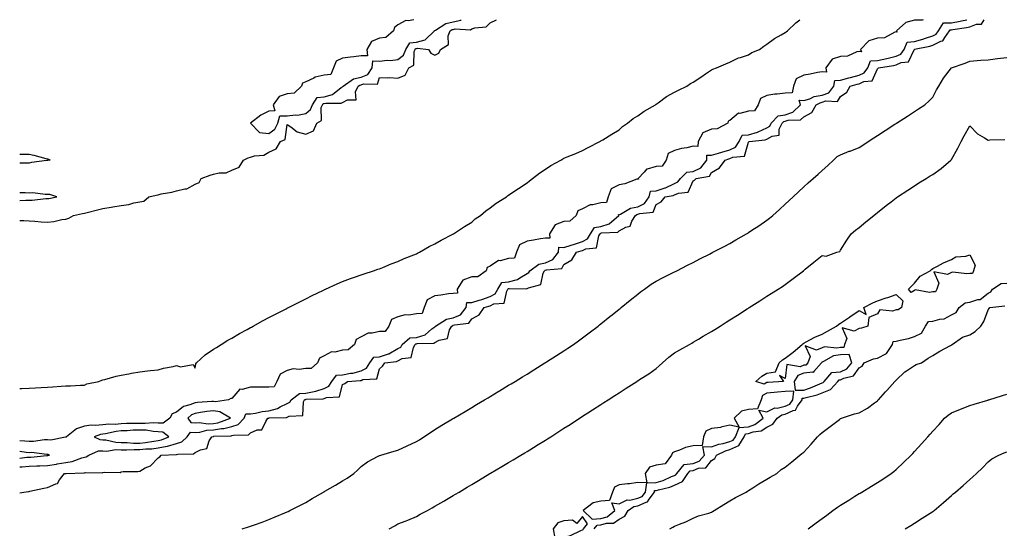
# Model space of a CAD drawing. Units: inches. Extents: x 928883 to 931523, y 7221338 to 7223978.
# Drawn here: x 928883 to 929417, y 7223702 to 7223978 of the extents above; entities that cross this region are included whole.
import ezdxf

# ---------------------------------------------------------------- set-up
doc = ezdxf.new("R2010")
doc.units = ezdxf.units.IN
doc.header["$MEASUREMENT"] = 0
doc.layers.add('Contour_92887221', color=7, linetype='Continuous', true_color=0x65d79b)

msp = doc.modelspace()

# ---------------------------------------------------------------- linework, layer by layer
at = {"layer": 'Contour_92887221'}
for points in [[(928883, 7223869.21, 3238), (928885.29, 7223869.17, 3238), (928888.05, 7223869.01, 3238), (928891.22, 7223868.76, 3238), (928894.6, 7223868.46, 3238), (928898.05, 7223868.19, 3238), (928901.46, 7223868.5, 3238), (928905.76, 7223869.63, 3238), (928908.05, 7223869.93, 3238), (928909.62, 7223870.36, 3238), (928912.2, 7223871.92, 3238), (928917.12, 7223872.86, 3238), (928918.05, 7223873.11, 3238), (928919.65, 7223873.52, 3238), (928925.12, 7223874.85, 3238), (928928.05, 7223875.63, 3238), (928932.5, 7223876.37, 3238), (928933.5, 7223876.47, 3238), (928938.05, 7223877.33, 3238), (928942.2, 7223877.78, 3238), (928944.83, 7223878.7, 3238), (928948.05, 7223879.22, 3238), (928950.28, 7223879.69, 3238), (928953.05, 7223881.92, 3238), (928957.07, 7223882.9, 3238), (928958.05, 7223883.13, 3238), (928959.65, 7223883.52, 3238), (928965.48, 7223884.5, 3238), (928968.05, 7223885.26, 3238), (928972.49, 7223886.35, 3238), (928973.67, 7223886.3, 3238), (928978.05, 7223888.78, 3238), (928980.22, 7223889.75, 3238), (928981.32, 7223891.92, 3238), (928986.3, 7223893.68, 3238), (928988.05, 7223894.21, 3238), (928991.08, 7223894.95, 3238), (928994.9, 7223895.06, 3238), (928998.05, 7223896.43, 3238), (929001.97, 7223897.99, 3238), (929004.39, 7223901.92, 3238), (929006.82, 7223903.15, 3238), (929008.05, 7223903.52, 3238), (929010.37, 7223904.24, 3238), (929015.41, 7223904.56, 3238), (929018.05, 7223906.26, 3238), (929022.06, 7223907.92, 3238), (929024.32, 7223911.92, 3238), (929026.86, 7223913.11, 3238), (929028.05, 7223921.24, 3238), (929030.02, 7223919.95, 3238), (929033.41, 7223917.27, 3238), (929038.05, 7223915.98, 3238), (929042.2, 7223917.78, 3238), (929044.16, 7223921.92, 3238), (929046.68, 7223923.29, 3238), (929046.51, 7223930.38, 3238), (929047.09, 7223931.92, 3238), (929047.47, 7223932.51, 3238), (929048.05, 7223932.56, 3238), (929048.94, 7223932.82, 3238), (929057.27, 7223932.7, 3238), (929058.05, 7223933.19, 3238), (929060.7, 7223934.56, 3238), (929065.43, 7223934.54, 3238), (929065.06, 7223938.93, 3238), (929066.44, 7223941.92, 3238), (929067.39, 7223942.58, 3238), (929068.05, 7223942.72, 3238), (929069.44, 7223943.31, 3238), (929077.01, 7223942.97, 3238), (929078.05, 7223946.72, 3238), (929082.54, 7223946.41, 3238), (929083.4, 7223946.57, 3238), (929088.05, 7223946.37, 3238), (929091.98, 7223947.99, 3238), (929093.95, 7223951.92, 3238), (929096.62, 7223953.35, 3238), (929096.84, 7223960.71, 3238), (929097.33, 7223961.92, 3238), (929097.6, 7223962.37, 3238), (929098.05, 7223962.41, 3238), (929098.73, 7223962.6, 3238), (929104.62, 7223961.92, 3238), (929105.93, 7223959.81, 3238), (929108.05, 7223958.72, 3238), (929110.13, 7223959.83, 3238), (929111.07, 7223961.92, 3238), (929115.49, 7223964.48, 3238), (929115.29, 7223969.17, 3238), (929116.31, 7223971.92, 3238), (929117.37, 7223972.6, 3238), (929118.05, 7223972.76, 3238), (929119.16, 7223973.03, 3238), (929127.39, 7223972.58, 3238), (929128.05, 7223972.96, 3238), (929129.7, 7223973.58, 3238), (929135.8, 7223974.17, 3238), (929138.05, 7223976.24, 3238), (929141.47, 7223978, 3238)], [(928883, 7223735.65, 3237), (928884.33, 7223735.63, 3237), (928888.05, 7223735.87, 3237), (928892.22, 7223736.08, 3237), (928893.85, 7223736.12, 3237), (928898.05, 7223736.37, 3237), (928902.88, 7223737.1, 3237), (928903.31, 7223737.19, 3237), (928908.05, 7223737.99, 3237), (928911.41, 7223738.56, 3237), (928916.61, 7223740.47, 3237), (928918.05, 7223740.83, 3237), (928918.95, 7223741.02, 3237), (928920.54, 7223741.92, 3237), (928925.65, 7223744.32, 3237), (928928.05, 7223744.26, 3237), (928930.29, 7223744.15, 3237), (928935.01, 7223744.97, 3237), (928938.05, 7223744.87, 3237), (928940.94, 7223744.81, 3237), (928945, 7223744.97, 3237), (928948.05, 7223744.91, 3237), (928951.39, 7223745.26, 3237), (928954.55, 7223745.42, 3237), (928958.05, 7223745.83, 3237), (928962.92, 7223746.78, 3237), (928963.17, 7223746.8, 3237), (928968.05, 7223748.25, 3237), (928970.82, 7223749.15, 3237), (928973.82, 7223751.92, 3237), (928975.63, 7223754.34, 3237), (928978.05, 7223754.28, 3237), (928980.58, 7223754.46, 3237), (928984.53, 7223755.44, 3237), (928988.05, 7223755.59, 3237), (928992.44, 7223756.31, 3237), (928993.63, 7223756.35, 3237), (928998.05, 7223757.37, 3237), (929001.42, 7223758.56, 3237), (929004.62, 7223761.92, 3237), (929005.58, 7223764.38, 3237), (929008.05, 7223764.34, 3237), (929010.88, 7223764.75, 3237), (929014.39, 7223765.57, 3237), (929018.05, 7223765.98, 3237), (929022.79, 7223767.17, 3237), (929024.19, 7223768.05, 3237), (929028.05, 7223769.87, 3237), (929029.4, 7223770.57, 3237), (929030.1, 7223771.92, 3237), (929034.63, 7223775.34, 3237), (929038.05, 7223775.55, 3237), (929042.64, 7223776.51, 3237), (929043.45, 7223776.53, 3237), (929048.05, 7223778.13, 3237), (929050.62, 7223779.36, 3237), (929052.19, 7223781.92, 3237), (929054.73, 7223785.24, 3237), (929058.05, 7223785.44, 3237), (929062.42, 7223786.3, 3237), (929063.6, 7223786.37, 3237), (929068.05, 7223787.62, 3237), (929070.98, 7223788.99, 3237), (929072.78, 7223791.92, 3237), (929074.92, 7223795.05, 3237), (929078.05, 7223795.26, 3237), (929082.94, 7223796.8, 3237), (929083.14, 7223796.82, 3237), (929088.05, 7223799.69, 3237), (929089.53, 7223800.44, 3237), (929090.4, 7223801.92, 3237), (929094.49, 7223805.49, 3237), (929098.05, 7223805.77, 3237), (929102.76, 7223807.21, 3237), (929106.48, 7223810.36, 3237), (929108.05, 7223811.51, 3237), (929108.32, 7223811.65, 3237), (929108.48, 7223811.92, 3237), (929114.36, 7223815.61, 3237), (929118.05, 7223816.39, 3237), (929121.92, 7223818.05, 3237), (929125.02, 7223821.92, 3237), (929125.31, 7223824.65, 3237), (929128.05, 7223824.63, 3237), (929132.08, 7223825.96, 3237), (929133.58, 7223826.39, 3237), (929138.05, 7223828.01, 3237), (929140.67, 7223829.3, 3237), (929142.21, 7223831.92, 3237), (929144.41, 7223835.55, 3237), (929148.05, 7223835.81, 3237), (929152.89, 7223837.08, 3237), (929154.19, 7223838.05, 3237), (929158.05, 7223840.36, 3237), (929159.03, 7223840.94, 3237), (929159.56, 7223841.92, 3237), (929164.47, 7223845.49, 3237), (929168.05, 7223846.26, 3237), (929172.02, 7223847.96, 3237), (929175.08, 7223851.92, 3237), (929175.35, 7223854.62, 3237), (929178.05, 7223854.58, 3237), (929181.9, 7223855.77, 3237), (929183.7, 7223856.28, 3237), (929188.05, 7223857.76, 3237), (929190.83, 7223859.15, 3237), (929192.44, 7223861.92, 3237), (929194.55, 7223865.42, 3237), (929198.05, 7223865.87, 3237), (929202.61, 7223867.35, 3237), (929207.8, 7223871.92, 3237), (929207.66, 7223872.31, 3237), (929208.05, 7223872.27, 3237), (929208.63, 7223872.51, 3237), (929214.17, 7223875.81, 3237), (929218.05, 7223876.61, 3237), (929221.69, 7223878.29, 3237), (929224.15, 7223881.92, 3237), (929225, 7223884.97, 3237), (929228.05, 7223885.2, 3237), (929232.89, 7223886.76, 3237), (929233.16, 7223886.8, 3237), (929238.05, 7223889.26, 3237), (929239.87, 7223890.1, 3237), (929241.14, 7223891.92, 3237), (929244.7, 7223895.28, 3237), (929248.05, 7223895.67, 3237), (929252.31, 7223897.66, 3237), (929255.55, 7223901.92, 3237), (929255.46, 7223904.5, 3237), (929258.05, 7223904.58, 3237), (929261.79, 7223905.65, 3237), (929263.71, 7223906.26, 3237), (929268.05, 7223907.45, 3237), (929271.07, 7223908.91, 3237), (929272.94, 7223911.92, 3237), (929274.57, 7223915.4, 3237), (929278.05, 7223915.63, 3237), (929282.96, 7223917.02, 3237), (929283.4, 7223917.27, 3237), (929288.05, 7223919.44, 3237), (929289.64, 7223920.34, 3237), (929290.42, 7223921.92, 3237), (929294.15, 7223925.83, 3237), (929298.05, 7223926.49, 3237), (929302.09, 7223927.88, 3237), (929306.24, 7223931.92, 3237), (929305.6, 7223934.38, 3237), (929308.05, 7223934.19, 3237), (929311.32, 7223935.18, 3237), (929313.64, 7223936.33, 3237), (929318.05, 7223937.12, 3237), (929321.58, 7223938.38, 3237), (929324.4, 7223941.92, 3237), (929324.89, 7223945.08, 3237), (929328.05, 7223945.16, 3237), (929332.53, 7223946.39, 3237), (929333.35, 7223946.63, 3237), (929338.05, 7223947.94, 3237), (929340.78, 7223949.19, 3237), (929342.7, 7223951.92, 3237), (929344.23, 7223955.75, 3237), (929348.05, 7223955.96, 3237), (929352.99, 7223956.98, 3237), (929353.16, 7223957.04, 3237), (929358.05, 7223958.19, 3237), (929360.63, 7223959.34, 3237), (929362.47, 7223961.92, 3237), (929364.13, 7223965.85, 3237), (929368.05, 7223966.16, 3237), (929372.6, 7223967.37, 3237), (929374.09, 7223967.96, 3237), (929378.05, 7223969.24, 3237), (929379.84, 7223970.12, 3237), (929381.17, 7223971.92, 3237), (929383.76, 7223976.22, 3237), (929388.05, 7223976.22, 3237), (929392.81, 7223977.15, 3237), (929393.47, 7223977.35, 3237), (929396.4, 7223978, 3237)], [(929372.78, 7223978, 3237), (929372.27, 7223977.7, 3237), (929368.05, 7223977.66, 3237), (929363.45, 7223976.53, 3237), (929358.38, 7223971.92, 3237), (929358.76, 7223971.22, 3237), (929358.05, 7223971.37, 3237), (929357.41, 7223971.28, 3237), (929351.82, 7223968.15, 3237), (929348.05, 7223967.94, 3237), (929343.36, 7223966.61, 3237), (929338.77, 7223961.92, 3237), (929339.41, 7223960.55, 3237), (929338.05, 7223960.75, 3237), (929336.77, 7223960.63, 3237), (929331.7, 7223958.27, 3237), (929328.05, 7223958.13, 3237), (929323.38, 7223956.59, 3237), (929319.96, 7223951.92, 3237), (929320.34, 7223949.63, 3237), (929318.05, 7223949.71, 3237), (929315.46, 7223949.32, 3237), (929311.53, 7223948.44, 3237), (929308.05, 7223948.01, 3237), (929303.96, 7223946, 3237), (929302.54, 7223941.92, 3237), (929301.69, 7223938.29, 3237), (929298.05, 7223938.11, 3237), (929293.71, 7223937.58, 3237), (929292.3, 7223937.68, 3237), (929288.05, 7223936.9, 3237), (929284.64, 7223935.34, 3237), (929283.38, 7223931.92, 3237), (929281.32, 7223928.66, 3237), (929278.05, 7223928.37, 3237), (929273.33, 7223927.19, 3237), (929272.65, 7223927.31, 3237), (929268.05, 7223923.29, 3237), (929267.08, 7223922.9, 3237), (929266.83, 7223921.92, 3237), (929261.13, 7223918.83, 3237), (929258.05, 7223918.64, 3237), (929253.38, 7223916.59, 3237), (929250.76, 7223911.92, 3237), (929250.67, 7223909.3, 3237), (929248.05, 7223909.36, 3237), (929244.72, 7223908.6, 3237), (929241.72, 7223908.25, 3237), (929238.05, 7223907.1, 3237), (929234.57, 7223905.4, 3237), (929233.38, 7223901.92, 3237), (929231.31, 7223898.66, 3237), (929228.05, 7223898.37, 3237), (929223.16, 7223897.04, 3237), (929222.89, 7223897.08, 3237), (929221.53, 7223895.4, 3237), (929218.32, 7223891.92, 3237), (929218.46, 7223891.51, 3237), (929218.05, 7223891.57, 3237), (929217.58, 7223891.45, 3237), (929211.02, 7223888.95, 3237), (929208.05, 7223888.4, 3237), (929203.72, 7223886.26, 3237), (929202, 7223881.92, 3237), (929201.08, 7223878.89, 3237), (929198.05, 7223878.7, 3237), (929193.78, 7223877.64, 3237), (929192.31, 7223877.66, 3237), (929188.05, 7223875.51, 3237), (929185.59, 7223874.38, 3237), (929184.67, 7223871.92, 3237), (929181.15, 7223868.81, 3237), (929178.05, 7223868.52, 3237), (929173.22, 7223866.74, 3237), (929170.13, 7223861.92, 3237), (929170.35, 7223859.62, 3237), (929168.05, 7223859.58, 3237), (929165.29, 7223859.17, 3237), (929161.46, 7223858.5, 3237), (929158.05, 7223858.01, 3237), (929153.97, 7223856, 3237), (929152.39, 7223851.92, 3237), (929151.18, 7223848.8, 3237), (929148.05, 7223848.44, 3237), (929143.44, 7223847.31, 3237), (929142.57, 7223847.41, 3237), (929138.05, 7223844.3, 3237), (929136.33, 7223843.64, 3237), (929135.91, 7223841.92, 3237), (929131.29, 7223838.68, 3237), (929128.05, 7223838.54, 3237), (929123.16, 7223836.8, 3237), (929120.07, 7223831.92, 3237), (929120.31, 7223829.65, 3237), (929118.05, 7223829.63, 3237), (929115.44, 7223829.32, 3237), (929111.35, 7223828.62, 3237), (929108.05, 7223828.25, 3237), (929103.83, 7223826.14, 3237), (929102.33, 7223821.92, 3237), (929101.24, 7223818.74, 3237), (929098.05, 7223818.44, 3237), (929093.96, 7223817.84, 3237), (929091.97, 7223817.99, 3237), (929088.05, 7223816.98, 3237), (929084.56, 7223815.42, 3237), (929083.14, 7223811.92, 3237), (929081.04, 7223808.93, 3237), (929078.05, 7223808.89, 3237), (929074.09, 7223807.96, 3237), (929071.84, 7223808.13, 3237), (929068.05, 7223806, 3237), (929065.37, 7223804.6, 3237), (929064.46, 7223801.92, 3237), (929061.01, 7223798.95, 3237), (929058.05, 7223798.78, 3237), (929053.92, 7223797.78, 3237), (929052.09, 7223797.88, 3237), (929048.05, 7223795.75, 3237), (929045.49, 7223794.48, 3237), (929044.53, 7223791.92, 3237), (929041.05, 7223788.91, 3237), (929038.05, 7223788.89, 3237), (929034.49, 7223788.37, 3237), (929031.33, 7223788.64, 3237), (929028.05, 7223787.76, 3237), (929024.14, 7223785.83, 3237), (929022.46, 7223781.92, 3237), (929021, 7223778.97, 3237), (929018.05, 7223778.72, 3237), (929014.87, 7223778.74, 3237), (929011.21, 7223778.76, 3237), (929008.05, 7223778.78, 3237), (929003.61, 7223777.49, 3237), (929002.32, 7223777.66, 3237), (928998.05, 7223772.6, 3237), (928997.4, 7223772.58, 3237), (928996.27, 7223771.92, 3237), (928989.08, 7223770.88, 3237), (928988.05, 7223771.06, 3237), (928987.08, 7223770.94, 3237), (928979.46, 7223770.51, 3237), (928978.05, 7223770.34, 3237), (928975.26, 7223769.13, 3237), (928971.73, 7223768.23, 3237), (928968.05, 7223765.24, 3237), (928965.66, 7223764.32, 3237), (928964.48, 7223761.92, 3237), (928960.72, 7223759.26, 3237), (928958.05, 7223759.3, 3237), (928955.56, 7223759.44, 3237), (928950.97, 7223758.99, 3237), (928948.05, 7223759.11, 3237), (928945.14, 7223759.01, 3237), (928940.94, 7223759.03, 3237), (928938.05, 7223758.91, 3237), (928934.74, 7223758.62, 3237), (928931.29, 7223758.68, 3237), (928928.05, 7223758.29, 3237), (928924.03, 7223757.9, 3237), (928921.79, 7223758.19, 3237), (928918.05, 7223757.56, 3237), (928913.78, 7223756.2, 3237), (928908.29, 7223751.92, 3237), (928908.27, 7223751.71, 3237), (928908.05, 7223751.67, 3237), (928907.83, 7223751.71, 3237), (928899.86, 7223750.1, 3237), (928898.05, 7223750.26, 3237), (928896.36, 7223750.22, 3237), (928890.56, 7223749.4, 3237), (928888.05, 7223749.38, 3237), (928885.71, 7223749.58, 3237), (928883, 7223749.59, 3237)], [(928883, 7223777.97, 3237), (928884.16, 7223778.03, 3237), (928888.05, 7223778.25, 3237), (928891.57, 7223778.4, 3237), (928894.71, 7223778.58, 3237), (928898.05, 7223778.74, 3237), (928901, 7223778.97, 3237), (928905.4, 7223779.28, 3237), (928908.05, 7223779.48, 3237), (928910.46, 7223779.52, 3237), (928916, 7223779.87, 3237), (928918.05, 7223779.91, 3237), (928919.45, 7223780.51, 3237), (928925.89, 7223781.92, 3237), (928927.44, 7223782.53, 3237), (928928.05, 7223782.7, 3237), (928929.11, 7223782.97, 3237), (928935.31, 7223784.65, 3237), (928938.05, 7223785.36, 3237), (928942.18, 7223786.06, 3237), (928943.59, 7223786.37, 3237), (928948.05, 7223787.06, 3237), (928952.3, 7223787.66, 3237), (928953.87, 7223787.74, 3237), (928958.05, 7223788.25, 3237), (928960.96, 7223789.01, 3237), (928966.15, 7223790.03, 3237), (928968.05, 7223790.46, 3237), (928970.19, 7223789.77, 3237), (928977.1, 7223790.98, 3237), (928978.05, 7223789.11, 3237), (928978.51, 7223791.45, 3237), (928978.83, 7223791.92, 3237), (928983.57, 7223796.39, 3237), (928988.05, 7223799.3, 3237), (928989.64, 7223800.34, 3237), (928992.23, 7223801.92, 3237), (928995.79, 7223804.19, 3237), (928998.05, 7223805.38, 3237), (929002.08, 7223807.9, 3237), (929006.23, 7223810.1, 3237), (929008.05, 7223811.12, 3237), (929008.59, 7223811.39, 3237), (929009.56, 7223811.92, 3237), (929014.98, 7223814.99, 3237), (929018.05, 7223816.47, 3237), (929021.63, 7223818.35, 3237), (929027.4, 7223821.28, 3237), (929028.05, 7223821.61, 3237), (929028.26, 7223821.71, 3237), (929028.68, 7223821.92, 3237), (929034.85, 7223825.12, 3237), (929038.05, 7223826.65, 3237), (929041.59, 7223828.38, 3237), (929047.39, 7223831.26, 3237), (929048.05, 7223831.59, 3237), (929048.28, 7223831.69, 3237), (929048.81, 7223831.92, 3237), (929055.16, 7223834.81, 3237), (929058.05, 7223836.08, 3237), (929062.35, 7223837.62, 3237), (929064.58, 7223838.44, 3237), (929068.05, 7223839.71, 3237), (929069.73, 7223840.24, 3237), (929074.79, 7223841.92, 3237), (929077.22, 7223842.74, 3237), (929078.05, 7223843.01, 3237), (929079.85, 7223843.72, 3237), (929084.37, 7223845.61, 3237), (929088.05, 7223846.94, 3237), (929091.49, 7223848.48, 3237), (929096.67, 7223850.53, 3237), (929098.05, 7223851.12, 3237), (929098.58, 7223851.39, 3237), (929099.66, 7223851.92, 3237), (929104.99, 7223854.99, 3237), (929108.05, 7223856.49, 3237), (929111.51, 7223858.46, 3237), (929117.88, 7223861.76, 3237), (929118.05, 7223861.84, 3237), (929118.1, 7223861.86, 3237), (929118.19, 7223861.92, 3237), (929124.05, 7223865.92, 3237), (929128.05, 7223868.31, 3237), (929129.98, 7223869.99, 3237), (929132.72, 7223871.92, 3237), (929135.63, 7223874.34, 3237), (929138.05, 7223875.92, 3237), (929141.38, 7223878.6, 3237), (929146.85, 7223881.92, 3237), (929147.53, 7223882.45, 3237), (929148.05, 7223882.78, 3237), (929150.91, 7223884.79, 3237), (929153.41, 7223886.57, 3237), (929158.05, 7223889.58, 3237), (929159.37, 7223890.61, 3237), (929161.08, 7223891.92, 3237), (929164.98, 7223894.99, 3237), (929168.05, 7223896.9, 3237), (929170.94, 7223899.03, 3237), (929176.34, 7223901.92, 3237), (929177.37, 7223902.6, 3237), (929178.05, 7223902.96, 3237), (929179.83, 7223903.7, 3237), (929184.43, 7223905.53, 3237), (929188.05, 7223907.15, 3237), (929191.18, 7223908.78, 3237), (929197.43, 7223911.92, 3237), (929197.8, 7223912.17, 3237), (929198.05, 7223912.31, 3237), (929199.04, 7223912.92, 3237), (929204.05, 7223915.92, 3237), (929208.05, 7223918.27, 3237), (929209.8, 7223920.16, 3237), (929212.5, 7223921.92, 3237), (929215.51, 7223924.46, 3237), (929218.05, 7223925.94, 3237), (929221.51, 7223928.46, 3237), (929227.59, 7223931.92, 3237), (929227.85, 7223932.12, 3237), (929228.05, 7223932.23, 3237), (929229.07, 7223932.94, 3237), (929233.64, 7223936.33, 3237), (929238.05, 7223938.68, 3237), (929240.2, 7223939.77, 3237), (929244.6, 7223941.92, 3237), (929246.64, 7223943.33, 3237), (929248.05, 7223944.13, 3237), (929252.71, 7223947.27, 3237), (929254.74, 7223948.62, 3237), (929258.05, 7223950.81, 3237), (929258.83, 7223951.14, 3237), (929260.76, 7223951.92, 3237), (929265.83, 7223954.15, 3237), (929268.05, 7223955.05, 3237), (929272.61, 7223957.37, 3237), (929273.7, 7223957.56, 3237), (929278.05, 7223959.01, 3237), (929279.82, 7223960.14, 3237), (929284.11, 7223961.92, 3237), (929286.34, 7223963.64, 3237), (929288.05, 7223964.65, 3237), (929292.25, 7223967.72, 3237), (929295.87, 7223969.73, 3237), (929298.05, 7223971.04, 3237), (929298.52, 7223971.45, 3237), (929299.19, 7223971.92, 3237), (929303.72, 7223976.26, 3237), (929306, 7223978, 3237)], [(928883, 7223721.47, 3236), (928885.19, 7223721.92, 3236), (928887.71, 7223722.25, 3236), (928888.05, 7223722.25, 3236), (928888.48, 7223722.35, 3236), (928896.01, 7223723.95, 3236), (928898.05, 7223724.38, 3236), (928902.56, 7223726.43, 3236), (928903.41, 7223726.57, 3236), (928904.65, 7223728.52, 3236), (928907.35, 7223731.92, 3236), (928907.99, 7223731.98, 3236), (928908.05, 7223732, 3236), (928908.14, 7223732.02, 3236), (928917.69, 7223732.27, 3236), (928918.05, 7223732.37, 3236), (928918.61, 7223732.49, 3236), (928927.62, 7223732.35, 3236), (928928.05, 7223732.51, 3236), (928928.86, 7223732.72, 3236), (928937.5, 7223732.47, 3236), (928938.05, 7223732.82, 3236), (928939.15, 7223733.01, 3236), (928946.99, 7223732.99, 3236), (928948.05, 7223733.31, 3236), (928951.11, 7223734.99, 3236), (928953.88, 7223736.1, 3236), (928958.05, 7223740.47, 3236), (928958.9, 7223741.06, 3236), (928959.66, 7223741.92, 3236), (928967.74, 7223742.23, 3236), (928968.05, 7223742.33, 3236), (928968.65, 7223742.51, 3236), (928977.29, 7223742.68, 3236), (928978.05, 7223743.33, 3236), (928981, 7223744.87, 3236), (928984.47, 7223745.49, 3236), (928985.75, 7223749.62, 3236), (928987.17, 7223751.92, 3236), (928987.87, 7223752.1, 3236), (928988.05, 7223752.1, 3236), (928988.27, 7223752.13, 3236), (928997.6, 7223752.37, 3236), (928998.05, 7223752.49, 3236), (928998.91, 7223752.78, 3236), (929007.02, 7223752.96, 3236), (929008.05, 7223754.09, 3236), (929011.76, 7223755.63, 3236), (929014.3, 7223755.67, 3236), (929016.37, 7223760.24, 3236), (929017.59, 7223761.92, 3236), (929017.96, 7223762.02, 3236), (929018.05, 7223762.02, 3236), (929018.18, 7223762.06, 3236), (929027.68, 7223762.29, 3236), (929028.05, 7223762.47, 3236), (929029.17, 7223763.05, 3236), (929036.48, 7223763.48, 3236), (929036.87, 7223770.75, 3236), (929037.48, 7223771.92, 3236), (929037.8, 7223772.17, 3236), (929038.05, 7223772.17, 3236), (929038.38, 7223772.25, 3236), (929047.58, 7223772.39, 3236), (929048.05, 7223772.56, 3236), (929049.26, 7223773.13, 3236), (929056.41, 7223773.56, 3236), (929058.05, 7223780.18, 3236), (929059.19, 7223780.79, 3236), (929060.64, 7223781.92, 3236), (929067.63, 7223782.35, 3236), (929068.05, 7223782.47, 3236), (929069.07, 7223782.94, 3236), (929076.69, 7223783.27, 3236), (929078.05, 7223788.8, 3236), (929079.75, 7223790.22, 3236), (929080.91, 7223791.92, 3236), (929087.32, 7223792.64, 3236), (929088.05, 7223793.07, 3236), (929090.37, 7223794.24, 3236), (929095.16, 7223794.81, 3236), (929096.46, 7223800.34, 3236), (929097.4, 7223801.92, 3236), (929097.75, 7223802.21, 3236), (929098.05, 7223802.25, 3236), (929098.52, 7223802.39, 3236), (929107.42, 7223802.55, 3236), (929108.05, 7223803.01, 3236), (929110.42, 7223804.28, 3236), (929114.83, 7223805.14, 3236), (929115.99, 7223809.87, 3236), (929117.19, 7223811.92, 3236), (929117.72, 7223812.25, 3236), (929118.05, 7223812.33, 3236), (929118.76, 7223812.62, 3236), (929126.53, 7223813.44, 3236), (929128.05, 7223815.85, 3236), (929132.05, 7223817.92, 3236), (929134.75, 7223821.92, 3236), (929137.3, 7223822.66, 3236), (929138.05, 7223822.94, 3236), (929140.05, 7223823.91, 3236), (929145.59, 7223824.38, 3236), (929147.04, 7223830.9, 3236), (929147.63, 7223831.92, 3236), (929147.79, 7223832.17, 3236), (929148.05, 7223832.19, 3236), (929148.43, 7223832.29, 3236), (929157.86, 7223832.12, 3236), (929158.05, 7223832.23, 3236), (929158.8, 7223832.66, 3236), (929165.49, 7223834.48, 3236), (929166.7, 7223840.57, 3236), (929167.43, 7223841.92, 3236), (929167.79, 7223842.17, 3236), (929168.05, 7223842.23, 3236), (929168.6, 7223842.47, 3236), (929176.82, 7223843.15, 3236), (929178.05, 7223845.3, 3236), (929182.24, 7223847.72, 3236), (929184.83, 7223851.92, 3236), (929187.35, 7223852.62, 3236), (929188.05, 7223852.86, 3236), (929189.92, 7223853.8, 3236), (929195.67, 7223854.3, 3236), (929197.03, 7223860.9, 3236), (929197.63, 7223861.92, 3236), (929197.79, 7223862.17, 3236), (929198.05, 7223862.21, 3236), (929198.49, 7223862.37, 3236), (929207.17, 7223862.8, 3236), (929208.05, 7223863.5, 3236), (929211.57, 7223865.44, 3236), (929213.99, 7223865.98, 3236), (929214.83, 7223868.7, 3236), (929216.79, 7223871.92, 3236), (929217.58, 7223872.39, 3236), (929218.05, 7223872.49, 3236), (929219.11, 7223872.97, 3236), (929226.39, 7223873.58, 3236), (929228.05, 7223877.86, 3236), (929230.73, 7223879.24, 3236), (929232.97, 7223881.92, 3236), (929237.3, 7223882.66, 3236), (929238.05, 7223883.05, 3236), (929240.13, 7223884.01, 3236), (929245.46, 7223884.52, 3236), (929248.05, 7223890.61, 3236), (929248.89, 7223891.08, 3236), (929249.63, 7223891.92, 3236), (929256.88, 7223893.09, 3236), (929258.05, 7223895.12, 3236), (929262.35, 7223897.62, 3236), (929265.37, 7223901.92, 3236), (929267.42, 7223902.55, 3236), (929268.05, 7223902.72, 3236), (929269.61, 7223903.48, 3236), (929275.92, 7223904.05, 3236), (929278.05, 7223911.57, 3236), (929278.28, 7223911.69, 3236), (929278.52, 7223911.92, 3236), (929287.19, 7223912.78, 3236), (929288.05, 7223913.19, 3236), (929290.94, 7223914.81, 3236), (929294.64, 7223915.34, 3236), (929294.78, 7223918.64, 3236), (929296.38, 7223921.92, 3236), (929297.2, 7223922.78, 3236), (929298.05, 7223922.92, 3236), (929299.58, 7223923.44, 3236), (929306.29, 7223923.68, 3236), (929308.05, 7223925.36, 3236), (929312.36, 7223927.6, 3236), (929314.74, 7223931.92, 3236), (929316.96, 7223933.01, 3236), (929318.05, 7223933.21, 3236), (929320.06, 7223933.93, 3236), (929326.39, 7223933.58, 3236), (929328.05, 7223936.41, 3236), (929331.33, 7223938.64, 3236), (929333.13, 7223941.92, 3236), (929337, 7223942.97, 3236), (929338.05, 7223943.27, 3236), (929340.54, 7223944.4, 3236), (929345.1, 7223944.87, 3236), (929348.05, 7223951.43, 3236), (929348.35, 7223951.63, 3236), (929348.64, 7223951.92, 3236), (929356.77, 7223953.21, 3236), (929358.05, 7223953.5, 3236), (929360.92, 7223954.79, 3236), (929364.86, 7223955.1, 3236), (929367.87, 7223961.74, 3236), (929368, 7223961.92, 3236), (929368.02, 7223961.96, 3236), (929368.05, 7223961.96, 3236), (929368.1, 7223961.98, 3236), (929376.39, 7223963.58, 3236), (929378.05, 7223964.13, 3236), (929382.41, 7223966.28, 3236), (929383.47, 7223966.49, 3236), (929384.51, 7223968.37, 3236), (929387.13, 7223971.92, 3236), (929387.47, 7223972.49, 3236), (929388.05, 7223972.51, 3236), (929388.77, 7223972.64, 3236), (929396.28, 7223973.7, 3236), (929398.05, 7223974.09, 3236), (929401.64, 7223975.51, 3236), (929404.35, 7223975.61, 3236), (929405.92, 7223978, 3236)], [(929096.74, 7223978, 3239), (929093.51, 7223977.39, 3239), (929092.34, 7223977.62, 3239), (929088.05, 7223975.18, 3239), (929086.2, 7223973.78, 3239), (929085.67, 7223971.92, 3239), (929081.55, 7223968.42, 3239), (929078.05, 7223967.94, 3239), (929073.73, 7223966.24, 3239), (929071.17, 7223961.92, 3239), (929071.5, 7223958.46, 3239), (929068.05, 7223958.42, 3239), (929064.07, 7223957.94, 3239), (929062.31, 7223957.66, 3239), (929058.05, 7223957.17, 3239), (929054.54, 7223955.44, 3239), (929053.03, 7223951.92, 3239), (929051.7, 7223948.27, 3239), (929048.05, 7223947.84, 3239), (929043.21, 7223946.76, 3239), (929042.38, 7223946.26, 3239), (929038.05, 7223944.38, 3239), (929036.38, 7223943.58, 3239), (929035.69, 7223941.92, 3239), (929031.78, 7223938.19, 3239), (929028.05, 7223937.78, 3239), (929023.67, 7223936.31, 3239), (929020.46, 7223931.92, 3239), (929021.38, 7223928.6, 3239), (929018.05, 7223928.48, 3239), (929013.79, 7223926.18, 3239), (929008.17, 7223921.92, 3239), (929013.05, 7223916.92, 3239), (929018.05, 7223916.35, 3239)], [(929018.05, 7223916.35, 3239), (929021.31, 7223918.66, 3239), (929022.87, 7223921.92, 3239), (929024.03, 7223925.94, 3239), (929028.05, 7223925.87, 3239), (929032.54, 7223926.41, 3239), (929033.69, 7223926.28, 3239), (929038.05, 7223927.19, 3239), (929040.71, 7223929.26, 3239), (929041.72, 7223931.92, 3239), (929044.19, 7223935.79, 3239), (929048.05, 7223936.22, 3239), (929052.52, 7223937.45, 3239), (929057.35, 7223941.22, 3239), (929058.05, 7223941.67, 3239), (929058.22, 7223941.74, 3239), (929058.29, 7223941.92, 3239), (929064.03, 7223945.94, 3239), (929068.05, 7223946.8, 3239), (929071.65, 7223948.31, 3239), (929074, 7223951.92, 3239), (929074.36, 7223955.61, 3239), (929078.05, 7223955.57, 3239), (929082.13, 7223956, 3239), (929084.09, 7223955.88, 3239), (929088.05, 7223956.47, 3239), (929091.14, 7223958.83, 3239), (929092.4, 7223961.92, 3239), (929094.48, 7223965.49, 3239), (929098.05, 7223965.83, 3239), (929102.84, 7223967.13, 3239), (929107.9, 7223971.92, 3239), (929107.78, 7223972.19, 3239), (929108.05, 7223972.13, 3239), (929108.46, 7223972.33, 3239), (929114.07, 7223975.9, 3239), (929118.05, 7223976.8, 3239), (929122.15, 7223977.82, 3239), (929122.39, 7223978, 3239)], [(929003.63, 7223701.92, 3235), (929006.97, 7223702.99, 3235), (929008.05, 7223703.38, 3235), (929010.34, 7223704.21, 3235), (929014.39, 7223705.57, 3235), (929018.05, 7223707, 3235), (929021.52, 7223708.44, 3235), (929026.82, 7223710.69, 3235), (929028.05, 7223711.22, 3235), (929028.53, 7223711.43, 3235), (929029.5, 7223711.92, 3235), (929035.2, 7223714.77, 3235), (929038.05, 7223716.28, 3235), (929041.61, 7223718.35, 3235), (929047.74, 7223721.92, 3235), (929047.94, 7223722.04, 3235), (929048.05, 7223722.1, 3235), (929048.48, 7223722.35, 3235), (929054.26, 7223725.71, 3235), (929058.05, 7223727.94, 3235), (929060.51, 7223729.46, 3235), (929064.06, 7223731.92, 3235), (929066.12, 7223733.85, 3235), (929068.05, 7223735.69, 3235), (929071.58, 7223738.38, 3235), (929077.42, 7223741.3, 3235), (929078.05, 7223741.65, 3235), (929078.25, 7223741.72, 3235), (929078.85, 7223741.92, 3235), (929085.94, 7223744.03, 3235), (929088.05, 7223744.65, 3235), (929093.05, 7223746.92, 3235), (929098.05, 7223749.26, 3235), (929099.68, 7223750.3, 3235), (929102.17, 7223751.92, 3235), (929105.72, 7223754.24, 3235), (929108.05, 7223755.83, 3235), (929111.88, 7223758.09, 3235), (929117.65, 7223761.53, 3235), (929118.05, 7223761.76, 3235), (929118.32, 7223761.92, 3235), (929124.41, 7223765.55, 3235), (929128.05, 7223767.74, 3235), (929130.67, 7223769.3, 3235), (929135.02, 7223771.92, 3235), (929136.92, 7223773.05, 3235), (929138.05, 7223773.74, 3235), (929142.68, 7223776.55, 3235), (929143.14, 7223776.82, 3235), (929148.05, 7223779.81, 3235), (929149.36, 7223780.61, 3235), (929151.52, 7223781.92, 3235), (929155.59, 7223784.38, 3235), (929158.05, 7223785.87, 3235), (929161.78, 7223788.19, 3235), (929167.76, 7223791.92, 3235), (929167.94, 7223792.04, 3235), (929168.05, 7223792.1, 3235), (929168.56, 7223792.43, 3235), (929174.05, 7223795.92, 3235), (929178.05, 7223798.5, 3235), (929180.12, 7223799.85, 3235), (929183.2, 7223801.92, 3235), (929186, 7223803.97, 3235), (929188.05, 7223805.49, 3235), (929191.73, 7223808.25, 3235), (929196.52, 7223811.92, 3235), (929197.37, 7223812.6, 3235), (929198.05, 7223813.15, 3235), (929202.92, 7223817.04, 3235), (929204.18, 7223818.05, 3235), (929208.05, 7223821.14, 3235), (929208.47, 7223821.49, 3235), (929209, 7223821.92, 3235), (929213.99, 7223825.98, 3235), (929218.05, 7223829.21, 3235), (929219.59, 7223830.38, 3235), (929221.67, 7223831.92, 3235), (929225.36, 7223834.62, 3235), (929228.05, 7223836.24, 3235), (929231.82, 7223838.15, 3235), (929236.84, 7223840.71, 3235), (929238.05, 7223841.33, 3235), (929238.44, 7223841.53, 3235), (929239.21, 7223841.92, 3235), (929245.07, 7223844.91, 3235), (929248.05, 7223846.43, 3235), (929251.68, 7223848.29, 3235), (929257.24, 7223851.1, 3235), (929258.05, 7223851.53, 3235), (929258.31, 7223851.67, 3235), (929258.84, 7223851.92, 3235), (929264.93, 7223855.03, 3235), (929268.05, 7223856.61, 3235), (929271.31, 7223858.66, 3235), (929276.94, 7223861.92, 3235), (929277.64, 7223862.33, 3235), (929278.05, 7223862.55, 3235), (929279.92, 7223863.8, 3235), (929283.7, 7223866.28, 3235), (929288.05, 7223869.32, 3235), (929289.49, 7223870.47, 3235), (929291.26, 7223871.92, 3235), (929294.89, 7223875.08, 3235), (929298.05, 7223877.97, 3235), (929300.09, 7223879.89, 3235), (929302.26, 7223881.92, 3235), (929305.25, 7223884.73, 3235), (929308.05, 7223887.35, 3235), (929310.45, 7223889.52, 3235), (929313.17, 7223891.92, 3235), (929315.77, 7223894.21, 3235), (929318.05, 7223896.16, 3235), (929321.08, 7223898.89, 3235), (929324.08, 7223901.92, 3235), (929326.18, 7223903.8, 3235), (929328.05, 7223904.81, 3235), (929332.75, 7223906.63, 3235), (929333.19, 7223906.78, 3235), (929338.05, 7223908.74, 3235), (929340.01, 7223909.97, 3235), (929343.05, 7223911.92, 3235), (929346.08, 7223913.89, 3235), (929348.05, 7223915.18, 3235), (929352.13, 7223917.84, 3235), (929357.41, 7223921.28, 3235), (929358.05, 7223921.71, 3235), (929358.19, 7223921.78, 3235), (929358.39, 7223921.92, 3235), (929364.23, 7223925.75, 3235), (929368.05, 7223928.23, 3235), (929370.33, 7223929.63, 3235), (929373.71, 7223931.92, 3235), (929375.97, 7223933.99, 3235), (929378.05, 7223935.92, 3235), (929379.93, 7223940.05, 3235), (929381.22, 7223941.92, 3235), (929383.72, 7223946.26, 3235), (929388.05, 7223951.88, 3235), (929388.08, 7223951.88, 3235), (929388.14, 7223951.92, 3235), (929395.49, 7223954.48, 3235), (929398.05, 7223955.57, 3235), (929401.96, 7223955.83, 3235), (929403.97, 7223956, 3235), (929408.05, 7223956.28, 3235), (929413.02, 7223956.9, 3235), (929413.07, 7223956.9, 3235), (929418.05, 7223957.58, 3235)], [(929083.34, 7223701.92, 3234), (929086.33, 7223703.64, 3234), (929088.05, 7223704.62, 3234), (929092.44, 7223706.31, 3234), (929093.34, 7223706.63, 3234), (929098.05, 7223708.7, 3234), (929100.14, 7223709.83, 3234), (929104.04, 7223711.92, 3234), (929106.62, 7223713.35, 3234), (929108.05, 7223714.17, 3234), (929112.96, 7223717.02, 3234), (929113.41, 7223717.27, 3234), (929118.05, 7223720.03, 3234), (929119.24, 7223720.73, 3234), (929121.21, 7223721.92, 3234), (929125.5, 7223724.48, 3234), (929128.05, 7223726.02, 3234), (929131.74, 7223728.23, 3234), (929137.88, 7223731.92, 3234), (929137.99, 7223731.98, 3234), (929138.05, 7223732.02, 3234), (929138.3, 7223732.17, 3234), (929144.28, 7223735.69, 3234), (929148.05, 7223737.96, 3234), (929150.54, 7223739.44, 3234), (929154.65, 7223741.92, 3234), (929156.78, 7223743.19, 3234), (929158.05, 7223743.95, 3234), (929163.01, 7223746.96, 3234), (929163.24, 7223747.12, 3234), (929168.05, 7223750.08, 3234), (929169.17, 7223750.81, 3234), (929170.85, 7223751.92, 3234), (929175.23, 7223754.73, 3234), (929178.05, 7223756.55, 3234), (929181.35, 7223758.62, 3234), (929186.39, 7223761.92, 3234), (929187.4, 7223762.56, 3234), (929188.05, 7223762.99, 3234), (929191.04, 7223764.91, 3234), (929193.48, 7223766.49, 3234), (929198.05, 7223769.42, 3234), (929199.59, 7223770.38, 3234), (929201.93, 7223771.92, 3234), (929205.66, 7223774.3, 3234), (929208.05, 7223775.79, 3234), (929211.8, 7223778.17, 3234), (929217.48, 7223781.92, 3234), (929217.82, 7223782.15, 3234), (929218.05, 7223782.29, 3234), (929219.06, 7223782.94, 3234), (929224.04, 7223785.92, 3234), (929228.05, 7223788.85, 3234), (929229.68, 7223790.3, 3234), (929231.42, 7223791.92, 3234), (929234.97, 7223795.01, 3234), (929238.05, 7223797.35, 3234), (929240.95, 7223799.03, 3234), (929246.02, 7223801.92, 3234), (929247.29, 7223802.68, 3234), (929248.05, 7223803.11, 3234), (929251, 7223804.87, 3234), (929253.54, 7223806.43, 3234), (929258.05, 7223808.95, 3234), (929259.87, 7223810.1, 3234), (929262.73, 7223811.92, 3234), (929265.95, 7223814.01, 3234), (929268.05, 7223815.3, 3234), (929272.09, 7223817.88, 3234), (929277.34, 7223821.22, 3234), (929278.05, 7223821.67, 3234), (929278.21, 7223821.76, 3234), (929278.46, 7223821.92, 3234), (929284.31, 7223825.65, 3234), (929288.05, 7223828.03, 3234), (929290.43, 7223829.54, 3234), (929294.17, 7223831.92, 3234), (929296.54, 7223833.42, 3234), (929298.05, 7223834.4, 3234), (929302.36, 7223837.6, 3234), (929307.86, 7223841.92, 3234), (929307.97, 7223842, 3234), (929308.05, 7223842.08, 3234), (929308.81, 7223842.68, 3234), (929313.51, 7223846.47, 3234), (929318.05, 7223850.12, 3234), (929320.12, 7223849.85, 3234), (929326.03, 7223851.92, 3234), (929327.57, 7223852.41, 3234), (929328.05, 7223852.96, 3234), (929331.44, 7223858.52, 3234), (929333.7, 7223861.92, 3234), (929336.13, 7223863.83, 3234), (929338.05, 7223865.42, 3234), (929341.64, 7223868.33, 3234), (929346.09, 7223871.92, 3234), (929347.18, 7223872.8, 3234), (929348.05, 7223873.5, 3234), (929352.76, 7223877.21, 3234), (929355.44, 7223879.3, 3234), (929358.05, 7223881.35, 3234), (929358.37, 7223881.61, 3234), (929358.8, 7223881.92, 3234), (929364.38, 7223885.59, 3234), (929368.05, 7223887.94, 3234), (929370.48, 7223889.5, 3234), (929374.38, 7223891.92, 3234), (929376.66, 7223893.31, 3234), (929378.05, 7223894.15, 3234), (929382.61, 7223897.37, 3234), (929387.74, 7223901.92, 3234), (929387.9, 7223902.08, 3234), (929388.05, 7223902.25, 3234), (929391.61, 7223908.37, 3234), (929393.35, 7223911.92, 3234), (929395.01, 7223914.95, 3234), (929398.05, 7223920.53, 3234), (929402.17, 7223916.04, 3234), (929405.96, 7223914.01, 3234), (929408.05, 7223912.7, 3234), (929408.92, 7223912.8, 3234), (929417.02, 7223912.96, 3234)], [(928883, 7223905.05, 3238), (928884.9, 7223905.08, 3238), (928888.05, 7223905.06, 3238), (928890.68, 7223904.54, 3238), (928897.16, 7223902.82, 3238), (928898.05, 7223902.6, 3238), (928898.57, 7223902.45, 3238), (928899.43, 7223901.92, 3238), (928898.27, 7223901.71, 3238), (928898.05, 7223901.63, 3238), (928897.69, 7223901.57, 3238), (928889.46, 7223900.51, 3238), (928888.05, 7223900.16, 3238), (928886.32, 7223900.18, 3238), (928883, 7223900.2, 3238)], [(928898.05, 7223881.02, 3239), (928898.84, 7223881.14, 3239), (928903.09, 7223881.92, 3239), (928899.32, 7223883.19, 3239), (928898.05, 7223883.17, 3239), (928896.81, 7223883.15, 3239), (928890.17, 7223884.05, 3239), (928888.05, 7223884.03, 3239), (928885.9, 7223884.07, 3239), (928883, 7223884.18, 3239)], [(928883, 7223880.04, 3239), (928886.27, 7223880.14, 3239), (928888.05, 7223880.16, 3239), (928889.75, 7223880.22, 3239), (928897.12, 7223880.98, 3239), (928898.05, 7223881.02, 3239)], [(929194.37, 7223701.92, 3233), (929196, 7223703.97, 3233), (929198.05, 7223704.13, 3233), (929201.15, 7223705.01, 3233), (929204.94, 7223705.03, 3233), (929208.05, 7223707.12, 3233), (929211.12, 7223708.85, 3233), (929212.84, 7223711.92, 3233), (929215.92, 7223714.05, 3233), (929218.05, 7223714.52, 3233), (929222.64, 7223716.51, 3233), (929223.4, 7223716.57, 3233), (929224.18, 7223718.05, 3233), (929227.08, 7223721.92, 3233), (929227.22, 7223722.76, 3233), (929228.05, 7223722.76, 3233), (929229.28, 7223723.15, 3233), (929235.38, 7223724.6, 3233), (929238.05, 7223725.63, 3233), (929242.34, 7223727.62, 3233), (929245.18, 7223731.92, 3233), (929246.49, 7223733.48, 3233), (929248.05, 7223733.68, 3233), (929250.94, 7223734.81, 3233), (929254.89, 7223735.08, 3233), (929258.05, 7223739.01, 3233), (929259.81, 7223740.16, 3233), (929260.68, 7223741.92, 3233), (929265.7, 7223744.26, 3233), (929268.05, 7223744.91, 3233), (929272.8, 7223747.17, 3233), (929275.76, 7223751.92, 3233), (929276.44, 7223753.52, 3233), (929278.05, 7223753.66, 3233), (929280.67, 7223754.54, 3233), (929284.93, 7223755.05, 3233), (929288.05, 7223757.12, 3233), (929291.32, 7223758.64, 3233), (929293.6, 7223761.92, 3233), (929296.19, 7223763.78, 3233), (929298.05, 7223764.17, 3233), (929302.32, 7223766.2, 3233), (929303.59, 7223766.37, 3233), (929304.68, 7223768.56, 3233), (929307.13, 7223771.92, 3233), (929307.21, 7223772.76, 3233), (929308.05, 7223772.74, 3233), (929309.27, 7223773.13, 3233), (929315.32, 7223774.65, 3233), (929318.05, 7223775.71, 3233), (929322.47, 7223777.49, 3233), (929326.5, 7223781.92, 3233), (929327.21, 7223782.76, 3233), (929328.05, 7223782.82, 3233), (929329.8, 7223783.68, 3233), (929335.02, 7223784.95, 3233), (929338.05, 7223789.22, 3233), (929339.73, 7223790.24, 3233), (929340.8, 7223791.92, 3233), (929345.84, 7223794.13, 3233), (929348.05, 7223794.52, 3233), (929352.95, 7223797.02, 3233), (929356.08, 7223801.92, 3233), (929356.47, 7223803.5, 3233), (929358.05, 7223803.64, 3233), (929360.38, 7223804.24, 3233), (929364.84, 7223805.14, 3233), (929368.05, 7223806.16, 3233), (929371.9, 7223808.07, 3233), (929374.08, 7223811.92, 3233), (929375.62, 7223814.34, 3233), (929378.05, 7223814.54, 3233), (929381.77, 7223815.63, 3233), (929384.16, 7223815.81, 3233), (929388.05, 7223818.05, 3233), (929390.69, 7223819.28, 3233), (929392.21, 7223821.92, 3233), (929395.47, 7223824.5, 3233), (929398.05, 7223824.77, 3233), (929402.35, 7223826.22, 3233), (929403.64, 7223826.33, 3233), (929408.05, 7223829.67, 3233), (929409.53, 7223830.44, 3233), (929410.35, 7223831.92, 3233), (929415.06, 7223834.91, 3233), (929418.05, 7223835.22, 3233)], [(929235.5, 7223701.92, 3232), (929237.09, 7223702.88, 3232), (929238.05, 7223703.44, 3232), (929240.67, 7223704.54, 3232), (929244.12, 7223705.85, 3232), (929248.05, 7223707.76, 3232), (929250.9, 7223709.07, 3232), (929256.55, 7223710.42, 3232), (929258.05, 7223710.94, 3232), (929258.65, 7223711.31, 3232), (929259.56, 7223711.92, 3232), (929264.75, 7223715.22, 3232), (929268.05, 7223717.19, 3232), (929271.09, 7223718.87, 3232), (929276.83, 7223721.92, 3232), (929277.54, 7223722.43, 3232), (929278.05, 7223722.76, 3232), (929280.36, 7223724.22, 3232), (929283.61, 7223726.35, 3232), (929288.05, 7223728.95, 3232), (929289.92, 7223730.05, 3232), (929293.52, 7223731.92, 3232), (929295.85, 7223734.11, 3232), (929298.05, 7223735.49, 3232), (929301.61, 7223738.35, 3232), (929305.96, 7223741.92, 3232), (929307.09, 7223742.88, 3232), (929308.05, 7223743.6, 3232), (929312.01, 7223747.96, 3232), (929315.43, 7223751.92, 3232), (929316.81, 7223753.15, 3232), (929318.05, 7223754.17, 3232), (929322.44, 7223757.53, 3232), (929327.38, 7223761.26, 3232), (929328.05, 7223761.76, 3232), (929328.15, 7223761.82, 3232), (929328.44, 7223761.92, 3232), (929335.57, 7223764.4, 3232), (929338.05, 7223764.77, 3232), (929342.51, 7223767.47, 3232), (929346.37, 7223770.24, 3232), (929348.05, 7223771.41, 3232), (929348.29, 7223771.69, 3232), (929348.5, 7223771.92, 3232), (929352.42, 7223776.3, 3232), (929353.02, 7223776.96, 3232), (929357.42, 7223781.92, 3232), (929357.72, 7223782.25, 3232), (929358.05, 7223782.62, 3232), (929362.89, 7223787.08, 3232), (929363.75, 7223787.62, 3232), (929368.05, 7223790.55, 3232), (929369, 7223790.98, 3232), (929371.85, 7223791.92, 3232), (929375.45, 7223794.52, 3232), (929378.05, 7223795.96, 3232), (929381.74, 7223798.23, 3232), (929387.53, 7223801.41, 3232), (929388.05, 7223801.71, 3232), (929388.19, 7223801.78, 3232), (929388.47, 7223801.92, 3232), (929394.06, 7223805.9, 3232), (929398.05, 7223807.06, 3232), (929400.96, 7223809.01, 3232), (929404, 7223811.92, 3232), (929405.58, 7223814.38, 3232), (929408.05, 7223820.67, 3232), (929408.52, 7223821.45, 3232), (929408.93, 7223821.92, 3232), (929417.05, 7223822.92, 3232)], [(929310.4, 7223701.92, 3231), (929314.78, 7223705.18, 3231), (929318.05, 7223707.62, 3231), (929320.52, 7223709.46, 3231), (929323.88, 7223711.92, 3231), (929326.31, 7223713.66, 3231), (929328.05, 7223714.81, 3231), (929332.39, 7223717.58, 3231), (929335.82, 7223719.69, 3231), (929338.05, 7223721.08, 3231), (929338.58, 7223721.39, 3231), (929339.46, 7223721.92, 3231), (929344.82, 7223725.14, 3231), (929348.05, 7223727.1, 3231), (929351, 7223728.97, 3231), (929355.36, 7223731.92, 3231), (929356.88, 7223733.09, 3231), (929358.05, 7223734.13, 3231), (929362.08, 7223737.9, 3231), (929366.32, 7223741.92, 3231), (929367.14, 7223742.84, 3231), (929368.05, 7223743.83, 3231), (929371.89, 7223748.07, 3231), (929375.37, 7223751.92, 3231), (929376.64, 7223753.33, 3231), (929378.05, 7223754.87, 3231), (929381.39, 7223758.58, 3231), (929384.43, 7223761.92, 3231), (929386.32, 7223763.66, 3231), (929388.05, 7223764.77, 3231), (929393.01, 7223766.88, 3231), (929393.06, 7223766.9, 3231), (929398.05, 7223768.76, 3231), (929400.47, 7223769.5, 3231), (929407.92, 7223771.78, 3231), (929408.05, 7223771.82, 3231), (929408.12, 7223771.84, 3231), (929408.35, 7223771.92, 3231), (929415.77, 7223774.21, 3231), (929418.05, 7223774.89, 3231)], [(928898.05, 7223741.69, 3238), (928898.25, 7223741.72, 3238), (928899.18, 7223741.92, 3238), (928898.37, 7223742.25, 3238), (928898.05, 7223742.27, 3238), (928897.7, 7223742.27, 3238), (928889.39, 7223743.27, 3238), (928888.05, 7223743.25, 3238), (928886.6, 7223743.37, 3238), (928883, 7223743.91, 3238)], [(928883, 7223740.29, 3238), (928886.9, 7223740.77, 3238), (928888.05, 7223740.85, 3238), (928889.07, 7223740.9, 3238), (928897.8, 7223741.67, 3238), (928898.05, 7223741.69, 3238)], [(929363.03, 7223701.92, 3230), (929366.12, 7223703.85, 3230), (929368.05, 7223705.06, 3230), (929372.25, 7223707.72, 3230), (929376.6, 7223710.47, 3230), (929378.05, 7223711.39, 3230), (929378.37, 7223711.61, 3230), (929378.77, 7223711.92, 3230), (929383.77, 7223716.2, 3230), (929388.05, 7223719.95, 3230), (929389.1, 7223720.87, 3230), (929390.31, 7223721.92, 3230), (929394.43, 7223725.53, 3230), (929398.05, 7223728.72, 3230), (929399.76, 7223730.22, 3230), (929401.71, 7223731.92, 3230), (929404.87, 7223735.1, 3230), (929408.05, 7223738.38, 3230), (929410, 7223739.97, 3230), (929413.78, 7223741.92, 3230), (929416.76, 7223743.21, 3230), (929418.05, 7223743.68, 3230)]]:
    msp.add_polyline3d(points, dxfattribs=at)
for points in [[(929378.05, 7223830.51, 3233), (929376.2, 7223830.06, 3233), (929368.49, 7223831.47, 3233), (929368.05, 7223831.12, 3233), (929366.31, 7223830.18, 3233), (929364.79, 7223831.92, 3233), (929366.38, 7223833.6, 3233), (929368.05, 7223835.18, 3233), (929371.09, 7223838.87, 3233), (929376.55, 7223841.92, 3233), (929377.37, 7223842.6, 3233), (929378.05, 7223843.13, 3233), (929380.59, 7223844.46, 3233), (929383.71, 7223846.26, 3233), (929388.05, 7223848.05, 3233), (929390.55, 7223849.42, 3233), (929395.95, 7223849.83, 3233), (929398.05, 7223850.44, 3233), (929400.98, 7223844.85, 3233), (929400.15, 7223841.92, 3233), (929399.53, 7223840.44, 3233), (929398.05, 7223840.47, 3233), (929396.39, 7223840.26, 3233), (929388.86, 7223841.12, 3233), (929388.05, 7223840.94, 3233), (929385.93, 7223839.79, 3233), (929378.57, 7223841.39, 3233), (929381.34, 7223835.2, 3233), (929380.26, 7223831.92, 3233), (929379.45, 7223830.51, 3233)], [(929288.05, 7223781.22, 3233), (929286.58, 7223780.46, 3233), (929282.07, 7223781.92, 3233), (929285.3, 7223784.67, 3233), (929288.05, 7223786.39, 3233), (929292.79, 7223787.17, 3233), (929294.67, 7223791.92, 3233), (929296.45, 7223793.52, 3233), (929298.05, 7223794.5, 3233), (929302.26, 7223797.7, 3233), (929307.17, 7223801.92, 3233), (929307.63, 7223802.33, 3233), (929308.05, 7223802.6, 3233), (929309.44, 7223803.31, 3233), (929314.07, 7223805.9, 3233), (929318.05, 7223807.55, 3233), (929320.85, 7223809.13, 3233), (929325.82, 7223811.92, 3233), (929327.14, 7223812.84, 3233), (929328.05, 7223813.44, 3233), (929332.86, 7223816.72, 3233), (929333.08, 7223816.88, 3233), (929338.05, 7223820.28, 3233), (929341.8, 7223818.17, 3233), (929340.69, 7223821.92, 3233), (929345.46, 7223824.5, 3233), (929348.05, 7223825.57, 3233), (929352.77, 7223827.19, 3233), (929353.6, 7223827.47, 3233), (929358.05, 7223828.95, 3233), (929361.67, 7223825.53, 3233), (929361.07, 7223821.92, 3233), (929359.29, 7223820.67, 3233), (929358.05, 7223820.65, 3233), (929356.12, 7223819.99, 3233), (929349.26, 7223820.71, 3233), (929348.05, 7223818.58, 3233), (929343.33, 7223816.63, 3233), (929342.85, 7223811.92, 3233), (929339.27, 7223810.71, 3233), (929338.05, 7223810.51, 3233), (929335.33, 7223809.21, 3233), (929328.95, 7223811.02, 3233), (929331.36, 7223805.22, 3233), (929330.14, 7223801.92, 3233), (929329.7, 7223800.28, 3233), (929328.05, 7223800.22, 3233), (929326.01, 7223799.87, 3233), (929319.34, 7223800.63, 3233), (929318.05, 7223800.18, 3233), (929314.91, 7223798.78, 3233), (929308.76, 7223801.2, 3233), (929311.51, 7223795.38, 3233), (929310.22, 7223791.92, 3233), (929309.19, 7223790.79, 3233), (929308.05, 7223790.67, 3233), (929306.01, 7223789.87, 3233), (929298.83, 7223791.14, 3233), (929298.05, 7223783.48, 3233), (929294.89, 7223785.08, 3233), (929297, 7223781.92, 3233), (929288.69, 7223781.28, 3233)], [(929318.05, 7223781.12, 3234), (929318.62, 7223781.35, 3234), (929319.14, 7223781.92, 3234), (929323.2, 7223786.76, 3234), (929328.05, 7223787.04, 3234), (929331.32, 7223788.64, 3234), (929334.02, 7223791.92, 3234), (929332.64, 7223796.51, 3234), (929328.05, 7223796.37, 3234), (929324.25, 7223795.73, 3234), (929318.75, 7223792.62, 3234), (929318.05, 7223792.39, 3234), (929317.73, 7223792.23, 3234), (929317.61, 7223791.92, 3234), (929313.48, 7223787.35, 3234), (929313.23, 7223786.74, 3234), (929313.03, 7223786.9, 3234), (929308.05, 7223786.43, 3234), (929304.8, 7223785.16, 3234), (929302.86, 7223781.92, 3234), (929303.36, 7223777.23, 3234), (929308.05, 7223777.19, 3234), (929311.64, 7223778.33, 3234), (929316.74, 7223780.61, 3234)], [(929238.05, 7223730.92, 3234), (929238.72, 7223731.24, 3234), (929239.17, 7223731.92, 3234), (929243.21, 7223736.76, 3234), (929248.05, 7223737.39, 3234), (929251.31, 7223738.66, 3234), (929254.23, 7223741.92, 3234), (929253.3, 7223746.67, 3234), (929258.05, 7223746.39, 3234), (929262.08, 7223747.88, 3234), (929264.4, 7223748.27, 3234), (929268.05, 7223749.26, 3234), (929269.85, 7223750.12, 3234), (929270.96, 7223751.92, 3234), (929273.08, 7223756.9, 3234), (929278.05, 7223757.31, 3234), (929281.51, 7223758.46, 3234), (929285.96, 7223761.92, 3234), (929283.61, 7223766.35, 3234), (929288.05, 7223765.34, 3234), (929292.39, 7223767.58, 3234), (929293.58, 7223767.45, 3234), (929298.05, 7223768.4, 3234), (929300.44, 7223769.54, 3234), (929302.17, 7223771.92, 3234), (929302.66, 7223776.53, 3234), (929298.05, 7223776.49, 3234), (929293.86, 7223776.12, 3234), (929292.06, 7223775.92, 3234), (929288.05, 7223775.55, 3234), (929285.66, 7223774.32, 3234), (929284.91, 7223771.92, 3234), (929282.9, 7223767.08, 3234), (929278.05, 7223766.67, 3234), (929274.26, 7223765.71, 3234), (929270.28, 7223761.92, 3234), (929272.94, 7223757.04, 3234), (929268.05, 7223758.17, 3234), (929263.12, 7223757, 3234), (929263.03, 7223756.94, 3234), (929258.05, 7223756.39, 3234), (929254.98, 7223754.99, 3234), (929253.75, 7223751.92, 3234), (929252.89, 7223747.08, 3234), (929248.05, 7223746.88, 3234), (929243.85, 7223746.12, 3234), (929240.71, 7223744.58, 3234), (929238.05, 7223743.76, 3234), (929236.8, 7223743.17, 3234), (929236.42, 7223741.92, 3234), (929232.84, 7223737.13, 3234), (929228.05, 7223736.51, 3234), (929224.51, 7223735.46, 3234), (929222.16, 7223731.92, 3234), (929223.05, 7223726.92, 3234), (929228.05, 7223727.02, 3234), (929231.79, 7223728.19, 3234), (929236.43, 7223730.3, 3234)], [(928988.05, 7223759.09, 3238), (928990.49, 7223759.48, 3238), (928997.29, 7223761.92, 3238), (928991.56, 7223765.42, 3238), (928988.05, 7223766.02, 3238), (928984.38, 7223765.59, 3238), (928981.1, 7223764.97, 3238), (928978.05, 7223764.58, 3238), (928976.2, 7223763.78, 3238), (928974.07, 7223761.92, 3238), (928975.7, 7223759.58, 3238), (928978.05, 7223759.52, 3238), (928980.31, 7223759.65, 3238), (928985.09, 7223758.95, 3238)], [(928958.05, 7223749.79, 3238), (928959.83, 7223750.14, 3238), (928963.9, 7223751.92, 3238), (928960.59, 7223754.46, 3238), (928958.05, 7223754.52, 3238), (928955.32, 7223754.65, 3238), (928951.5, 7223755.38, 3238), (928948.05, 7223755.51, 3238), (928944.58, 7223755.4, 3238), (928941.26, 7223755.12, 3238), (928938.05, 7223755.01, 3238), (928935.23, 7223754.75, 3238), (928929.6, 7223753.48, 3238), (928928.05, 7223753.29, 3238), (928926.8, 7223753.17, 3238), (928923.46, 7223751.92, 3238), (928926.44, 7223750.32, 3238), (928928.05, 7223750.28, 3238), (928929.78, 7223750.2, 3238), (928935.03, 7223748.91, 3238), (928938.05, 7223748.81, 3238), (928941.22, 7223748.76, 3238), (928944.62, 7223748.48, 3238), (928948.05, 7223748.42, 3238), (928951.22, 7223748.76, 3238), (928955.63, 7223749.5, 3238)], [(929198.05, 7223707.56, 3234), (929201.43, 7223708.54, 3234), (929205.63, 7223711.92, 3234), (929203.95, 7223716.02, 3234), (929208.05, 7223715.53, 3234), (929212.31, 7223717.66, 3234), (929213.69, 7223717.56, 3234), (929218.05, 7223718.54, 3234), (929220.41, 7223719.56, 3234), (929222.19, 7223721.92, 3234), (929223.04, 7223726.92, 3234), (929218.05, 7223727.06, 3234), (929213.54, 7223726.43, 3234), (929212.48, 7223726.35, 3234), (929208.05, 7223725.81, 3234), (929205.38, 7223724.6, 3234), (929204.36, 7223721.92, 3234), (929202.71, 7223717.25, 3234), (929198.05, 7223717, 3234), (929193.94, 7223716.04, 3234), (929188.4, 7223711.92, 3234), (929193.35, 7223707.21, 3234)], [(929188.05, 7223701.37, 3234), (929188.42, 7223701.55, 3234), (929188.61, 7223701.92, 3234), (929190.76, 7223704.63, 3234), (929188.05, 7223708.72, 3234), (929185.09, 7223704.89, 3234), (929182.74, 7223706.61, 3234), (929178.05, 7223706.24, 3234), (929174.71, 7223705.26, 3234), (929172.16, 7223701.92, 3234), (929173.05, 7223696.92, 3234), (929178.05, 7223697.19, 3234), (929181.55, 7223698.42, 3234), (929187.13, 7223701, 3234)]]:
    msp.add_polyline3d(points, close=True, dxfattribs=at)

doc.saveas('drawing.dxf')
